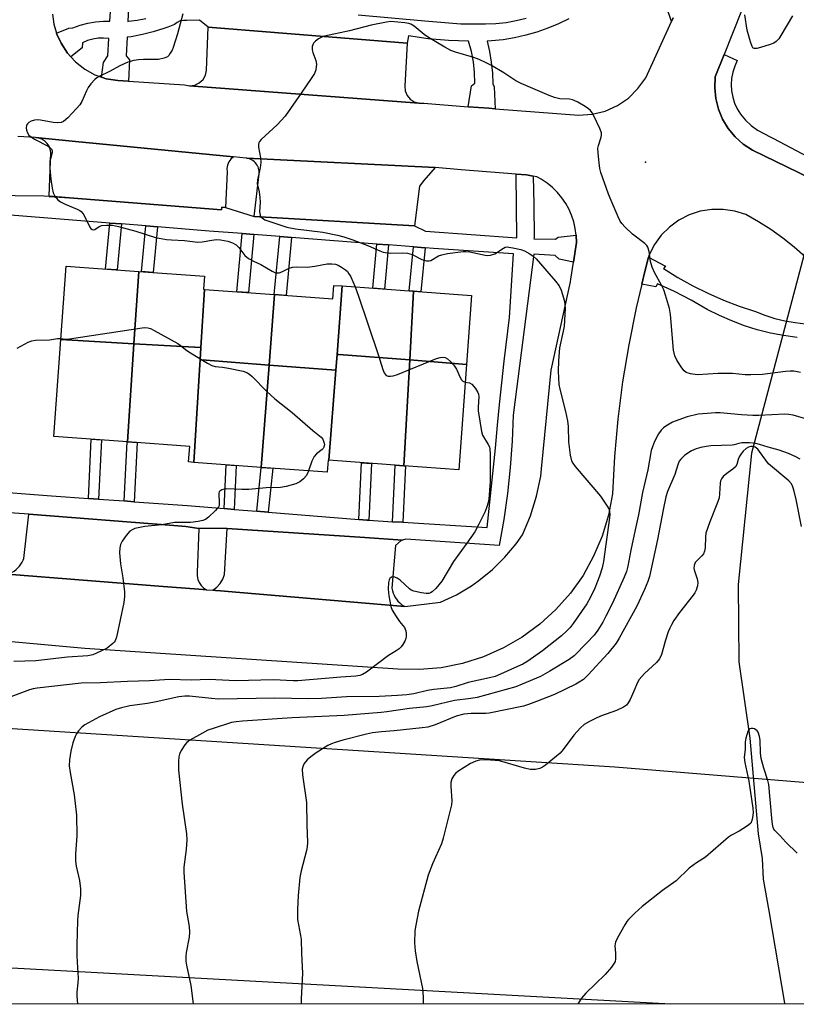
# Model space of a CAD drawing. Units: inches. Extents: x 1261767 to 1267767, y 553451 to 557451.
# Drawn here: x 1266635 to 1266866, y 553451 to 553744 of the extents above; entities that cross this region are included whole.
import ezdxf

# ---------------------------------------------------------------- set-up
doc = ezdxf.new("R2010")
doc.units = ezdxf.units.IN
doc.header["$MEASUREMENT"] = 0
for name, color, linetype in [('BLDG-Footprint', 5, 'Continuous'), ('ELEV-Spot Elevation', 7, 'Continuous'), ('HYDRO-Hidden Single Line Stream', 5, 'Continuous'), ('HYDRO-Single Line Stream', 4, 'Continuous'), ('NTRL-Pasture Land', 2, 'Continuous'), ('TRANS-Non Street Sidewalk', 7, 'Continuous'), ('TRANS-Parking Lot', 4, 'Continuous'), ('TRANS-Road', 130, 'Continuous'), ('TRANS-Street Sidewalk', 7, 'Continuous'), ('Undefined', 1, 'Continuous'), ('UTIL-Cross Country Transmission Line', 1, 'Continuous')]:
    doc.layers.add(name, color=color, linetype=linetype)

msp = doc.modelspace()

# ---------------------------------------------------------------- linework, layer by layer
at = {"layer": 'BLDG-Footprint'}
for points, elevation in [([(1266670.78, 553669.22), (1266669.37, 553647.74), (1266647.64, 553648.99), (1266649.25, 553670.81)], 549.83), ([(1266690.32, 553663.9), (1266689.25, 553646.6), (1266669.37, 553647.74), (1266670.78, 553669.22), (1266690.37, 553667.78), (1266690.09, 553663.91)], 549.56), ([(1266731.3, 553664.9), (1266729.73, 553644.57), (1266729.37, 553639.88), (1266709.52, 553641.39), (1266711.13, 553662.36), (1266728.5, 553661.08), (1266728.79, 553665.09)], 548.64), ([(1266752.49, 553663.34), (1266751.36, 553642.91), (1266730.23, 553644.53), (1266729.73, 553644.57), (1266731.3, 553664.9)], 547.91), ([(1266711.13, 553662.36), (1266709.52, 553641.39), (1266689.58, 553642.91), (1266689.02, 553642.95), (1266689.25, 553646.6), (1266690.32, 553663.9)], 549.46), ([(1266768.2, 553641.61), (1266751.36, 553642.91), (1266752.49, 553663.34), (1266769.71, 553662.07)], 547.65), ([(1266669.37, 553647.74), (1266667.46, 553618.61), (1266645.53, 553620.22), (1266647.64, 553648.99)], 551.11), ([(1266689.25, 553646.6), (1266689.02, 553642.95), (1266688.94, 553641.58), (1266687.13, 553612.49), (1266685.63, 553612.6), (1266685.97, 553617.24), (1266667.46, 553618.61), (1266669.37, 553647.74)], 550.85), ([(1266751.36, 553642.91), (1266749.61, 553611.45), (1266727.31, 553613.1), (1266729.37, 553639.88), (1266729.73, 553644.57), (1266730.23, 553644.53)], 548.93), ([(1266709.52, 553641.39), (1266707.19, 553611.01), (1266687.13, 553612.49), (1266688.94, 553641.58), (1266689.02, 553642.95), (1266689.58, 553642.91)], 550.36), ([(1266729.37, 553639.88), (1266727.31, 553613.1), (1266727.09, 553613.11), (1266726.83, 553609.56), (1266707.19, 553611.01), (1266709.52, 553641.39)], 549.7), ([(1266768.2, 553641.61), (1266765.9, 553610.25), (1266749.61, 553611.45), (1266751.36, 553642.91)], 548.74)]:
    msp.add_lwpolyline(points, close=True, dxfattribs=dict(at, elevation=elevation))
at = {"layer": 'ELEV-Spot Elevation'}
msp.add_point((1266821.39, 553701.65, 546.4), dxfattribs=at)
at = {"layer": 'HYDRO-Hidden Single Line Stream'}
msp.add_line((1266882.21, 553726), (1266852.92, 553615.19), dxfattribs=at)
at = {"layer": 'HYDRO-Single Line Stream'}
msp.add_lwpolyline([(1266852.92, 553615.19), (1266849.02, 553576.16), (1266849.23, 553553.18), (1266852.41, 553530.57), (1266854.96, 553502.06), (1266856.1, 553494.75), (1266856.37, 553488.6), (1266858.14, 553479.23), (1266862.76, 553451.79), (1266862.79, 553451.54)], dxfattribs=at)
at = {"layer": 'NTRL-Pasture Land'}
msp.add_lwpolyline([(1266012.16, 553563.8), (1266103.4, 553547.19), (1266139.41, 553541.03), (1266162.11, 553554.31), (1266598.91, 553535.56), (1266812.32, 553521.98), (1266988.78, 553507.61), (1267167.4, 553502.51), (1267369.02, 553478.52), (1267570.59, 553470.41), (1267737.75, 553465.27), (1267766.69, 553462.56), (1267766.69, 553451.44), (1264305.52, 553451.8)], dxfattribs=at)
at = {"layer": 'TRANS-Non Street Sidewalk'}
for points in [[(1266665.65, 553683.33), (1266664.37, 553669.69), (1266660.9, 553669.95), (1266662.19, 553683.6)], [(1266676.33, 553682.47), (1266675.05, 553668.91), (1266671.58, 553669.16), (1266672.87, 553682.75)], [(1266705.04, 553680.21), (1266703.4, 553662.93), (1266699.94, 553663.19), (1266701.57, 553680.47)], [(1266716.2, 553679.34), (1266714.57, 553662.11), (1266711.13, 553662.36), (1266711.1, 553662.37), (1266712.73, 553679.61)], [(1266745.07, 553677.12), (1266743.83, 553663.98), (1266740.36, 553664.23), (1266741.6, 553677.38)], [(1266755.92, 553676.28), (1266754.68, 553663.18), (1266752.49, 553663.34), (1266751.22, 553663.43), (1266752.46, 553676.55)], [(1266658.87, 553601.57), (1266655.88, 553601.79), (1266656.7, 553619.4), (1266659.69, 553619.18)], [(1266669.48, 553600.8), (1266666.49, 553601.02), (1266667.32, 553618.62), (1266667.46, 553618.61), (1266670.31, 553618.4)], [(1266699.16, 553598.53), (1266696.17, 553598.77), (1266696.78, 553611.78), (1266699.77, 553611.56)], [(1266739.18, 553595.29), (1266738.61, 553595.32), (1266736.2, 553595.52), (1266736.99, 553612.38), (1266739.98, 553612.16)], [(1266749.26, 553594.68), (1266746.27, 553594.86), (1266747.06, 553611.64), (1266749.61, 553611.45), (1266750.05, 553611.42)], [(1266709.29, 553597.7), (1266705.87, 553597.98), (1266707.19, 553611.01), (1266710.63, 553610.76)]]:
    msp.add_lwpolyline(points, close=True, dxfattribs=at)
at = {"layer": 'TRANS-Parking Lot'}
for points in [[(1266750.62, 553737.08), (1266749.91, 553724.3), (1266750.04, 553722.87), (1266750.58, 553721.53), (1266751.49, 553720.41), (1266752.69, 553719.61), (1266754.07, 553719.2), (1266685.93, 553724.39), (1266687.43, 553724.59), (1266688.79, 553725.24), (1266689.9, 553726.28), (1266690.64, 553727.6), (1266690.94, 553729.08), (1266691.46, 553741.81)], [(1266698.94, 553703.27), (1266698.19, 553702.59), (1266697.6, 553701.75), (1266697.2, 553700.81), (1266697.02, 553699.81), (1266697.06, 553698.79), (1266696.6, 553688.23), (1266695.5, 553688.3), (1266695.44, 553687.55), (1266650.25, 553691.1), (1266644.13, 553691.58), (1266644.67, 553704.56), (1266644.5, 553705.54), (1266644.13, 553706.47), (1266643.57, 553707.29), (1266642.85, 553707.98), (1266642, 553708.51), (1266641.06, 553708.85), (1266640.07, 553708.98), (1266652.04, 553707.82)], [(1266758.88, 553700.09), (1266755.56, 553696.23), (1266754.24, 553694.52), (1266752.77, 553682.78), (1266705.09, 553685.51), (1266706.59, 553698.2), (1266706.6, 553698.62), (1266706.57, 553699.04), (1266706.51, 553699.46), (1266706.4, 553699.87), (1266706.25, 553700.27), (1266706.18, 553700.44), (1266705.98, 553700.81), (1266705.74, 553701.17), (1266705.48, 553701.49), (1266705.18, 553701.79), (1266704.85, 553702.07), (1266704.5, 553702.3), (1266704.13, 553702.51), (1266703.74, 553702.67), (1266703.33, 553702.8), (1266702.92, 553702.89)], [(1266688.61, 553592.86), (1266688.16, 553579.78), (1266688.16, 553578.74), (1266688.36, 553577.73), (1266688.76, 553576.77), (1266689.34, 553575.92), (1266690.09, 553575.2), (1266690.96, 553574.64), (1266688.7, 553574.81), (1266676.79, 553575.74), (1266631.82, 553579.26), (1266632.49, 553579.5), (1266633.13, 553579.82), (1266633.74, 553580.19), (1266634.31, 553580.62), (1266634.84, 553581.1), (1266635.32, 553581.63), (1266635.74, 553582.21), (1266636.11, 553582.82), (1266636.42, 553583.47), (1266636.59, 553583.93), (1266638.11, 553597.1), (1266681.27, 553593.73), (1266684.8, 553593.45)], [(1266749.22, 553589.36), (1266748.81, 553589.32), (1266747.09, 553587.77), (1266746.07, 553575.06), (1266746.22, 553574.35), (1266746.43, 553573.66), (1266746.71, 553572.99), (1266747.06, 553572.35), (1266747.4, 553571.84), (1266747.85, 553571.27), (1266748.36, 553570.75), (1266748.92, 553570.28), (1266749.51, 553569.87), (1266749.9, 553569.65), (1266700.86, 553573.81), (1266695.08, 553574.3), (1266693.62, 553574.43), (1266692.86, 553574.49), (1266694.03, 553575.39), (1266695.01, 553576.49), (1266695.77, 553577.76), (1266696.28, 553579.15), (1266697.06, 553592.88), (1266737.97, 553590.12)]]:
    msp.add_lwpolyline(points, close=True, dxfattribs=at)
at = {"layer": 'TRANS-Road'}
for points in [[(1266875.55, 553811.2, 0), (1266844.81, 553733.72, 0), (1266842.17, 553727.06, 0), (1266842, 553723.83, 0), (1266842.32, 553720.6, 0), (1266843.11, 553717.46, 0), (1266844.35, 553714.48, 0), (1266846.03, 553711.71, 0), (1266848.1, 553709.22, 0), (1266850.51, 553707.07, 0), (1266853.22, 553705.29, 0), (1266877.16, 553693.67, 0)], [(1266645.18, 553745.64, 0), (1266645.59, 553742.66, 0), (1266646.39, 553739.99, 0), (1266646.46, 553739.78, 0), (1266647.75, 553737.06, 0), (1266649.63, 553734.11, 0), (1266650.63, 553733, 0), (1266651.97, 553731.51, 0), (1266654.72, 553729.34, 0), (1266657.79, 553727.66, 0), (1266659.68, 553727, 0), (1266661.09, 553726.51, 0), (1266664.54, 553725.93, 0), (1266667.74, 553725.72, 0), (1266684.43, 553724.66, 0), (1266685.93, 553724.39, 0), (1266754.07, 553719.2, 0), (1266755.51, 553719.21, 0), (1266768.72, 553718.19, 0), (1266774.82, 553717.72, 0), (1266776.73, 553717.58, 0), (1266801.65, 553715.66, 0), (1266805.61, 553715.93, 0), (1266809.46, 553716.89, 0), (1266813.08, 553718.52, 0), (1266816.36, 553720.76, 0), (1266819.19, 553723.54, 0), (1266821.49, 553726.78, 0), (1266829.12, 553743.45, 0), (1266829.65, 553744.62, 0)], [(1266631.82, 553579.26, 0), (1266676.79, 553575.74, 0), (1266688.7, 553574.81, 0), (1266690.96, 553574.64, 0), (1266692.86, 553574.49, 0), (1266693.62, 553574.43, 0), (1266695.08, 553574.3, 0), (1266700.86, 553573.81, 0), (1266749.9, 553569.65, 0), (1266760.49, 553570.92, 0), (1266765.22, 553573.14, 0), (1266769.71, 553575.81, 0), (1266771.89, 553577.34, 0), (1266775.95, 553580.63, 0), (1266779.66, 553584.3, 0), (1266783.01, 553588.31, 0), (1266784.88, 553590.95, 0), (1266787.24, 553596.58, 0), (1266789.04, 553602.4, 0), (1266789.05, 553602.45, 0), (1266790.28, 553608.42, 0), (1266790.57, 553610.52, 0), (1266793.37, 553639.89, 0), (1266799.16, 553666.16, 0), (1266799.29, 553666.93, 0), (1266800.03, 553672.03, 0), (1266800.89, 553677.87, 0), (1266800.83, 553679.94, 0), (1266800.82, 553680.01, 0), (1266800.56, 553681.99, 0), (1266800.1, 553684.01, 0), (1266799.45, 553685.98, 0), (1266798.61, 553687.87, 0), (1266797.74, 553689.43, 0), (1266796.57, 553691.14, 0), (1266795.25, 553692.73, 0), (1266793.77, 553694.19, 0), (1266792.17, 553695.49, 0), (1266790.44, 553696.64, 0), (1266789.18, 553697.34, 0), (1266788.05, 553697.56, 0), (1266786.04, 553697.95, 0), (1266783.02, 553698.18, 0), (1266766.62, 553699.42, 0), (1266758.88, 553700.09, 0), (1266702.92, 553702.89, 0), (1266702.91, 553702.89, 0), (1266702.7, 553702.9, 0), (1266698.94, 553703.27, 0), (1266652.04, 553707.82, 0), (1266640.07, 553708.98, 0), (1266634.82, 553709.29, 0)], [(1266868.91, 553673.55, 0), (1266865.66, 553676.42, 0), (1266862.25, 553679.12, 0), (1266858.71, 553681.64, 0), (1266855.05, 553683.98, 0), (1266851.27, 553686.11, 0), (1266847.97, 553687.15, 0), (1266844.56, 553687.67, 0), (1266841.11, 553687.65, 0), (1266837.71, 553687.1, 0), (1266834.43, 553686.03, 0), (1266831.36, 553684.46, 0), (1266828.57, 553682.43, 0), (1266826.12, 553679.99, 0), (1266824.09, 553677.21, 0), (1266822.51, 553674.14, 0), (1266822.33, 553673.43, 0), (1266821.27, 553669.22, 0), (1266820.37, 553665.48, 0), (1266818.67, 553658.37, 0), (1266816.46, 553647.44, 0), (1266814.64, 553636.43, 0), (1266813.22, 553625.37, 0), (1266812.2, 553614.26, 0), (1266811.58, 553603.12, 0), (1266810.4, 553596.75, 0), (1266808.53, 553590.54, 0), (1266806.01, 553584.58, 0), (1266802.86, 553578.91, 0), (1266799.11, 553573.63, 0), (1266794.82, 553568.77, 0), (1266790.03, 553564.41, 0), (1266784.8, 553560.58, 0), (1266779.19, 553557.34, 0), (1266773.26, 553554.72, 0), (1266767.08, 553552.76, 0), (1266760.73, 553551.48, 0), (1266754.28, 553550.89, 0), (1266747.8, 553550.99, 0), (1266654.78, 553557.2, 0), (1266545.57, 553567.04, 0)]]:
    msp.add_polyline3d(points, dxfattribs=at)
at = {"layer": 'TRANS-Street Sidewalk'}
for points in [[(1266668.38, 553759.95), (1266667.55, 553743.54), (1266667.79, 553743.55), (1266670.37, 553743.86), (1266672.91, 553744.4)], [(1266798.6, 553744.34), (1266795.53, 553742.82), (1266792.36, 553741.49), (1266789.13, 553740.35), (1266785.83, 553739.4), (1266782.48, 553738.65), (1266779.09, 553738.1), (1266775.68, 553737.75), (1266774.32, 553737.69), (1266775.07, 553734.55), (1266775.6, 553731.37), (1266775.93, 553728.16), (1266776.04, 553724.94), (1266776.49, 553724.04), (1266776.73, 553717.58), (1266774.82, 553717.72), (1266768.72, 553718.19), (1266769.73, 553724.4), (1266770.72, 553725.21), (1266770.63, 553728.37), (1266770.28, 553731.51), (1266769.68, 553734.62), (1266768.82, 553737.66), (1266762.84, 553737.86), (1266756.88, 553738.37), (1266750.95, 553739.2), (1266750.62, 553737.08), (1266691.46, 553741.81), (1266688.82, 553743.93), (1266685.12, 553743.75), (1266684.11, 553743.84), (1266683.12, 553743.66), (1266682.2, 553743.23), (1266681.42, 553742.58), (1266679.45, 553741.82), (1266678.3, 553741.38), (1266675.12, 553740.38), (1266671.87, 553739.59), (1266668.58, 553738.99), (1266667.31, 553738.85), (1266667.03, 553733.33), (1266668.02, 553732.07), (1266667.74, 553725.72), (1266664.54, 553725.93), (1266661.09, 553726.51), (1266659.68, 553727), (1266660.35, 553731.34), (1266661.61, 553733.33), (1266661.93, 553738.43), (1266660.32, 553738.58), (1266658.71, 553738.52), (1266657.11, 553738.27), (1266655.56, 553737.81), (1266654.08, 553737.17), (1266653.99, 553735.63), (1266650.63, 553733), (1266649.63, 553734.11), (1266647.75, 553737.06), (1266646.46, 553739.78), (1266646.39, 553739.99), (1266650, 553741.54), (1266651.24, 553741.61), (1266653.42, 553742.41), (1266655.67, 553743.01), (1266657.96, 553743.41), (1266660.28, 553743.6), (1266662.25, 553743.6), (1266662.86, 553753.5)], [(1266829.65, 553744.62), (1266829.12, 553743.45), (1266827.59, 553748.13)], [(1266736.01, 553745.47), (1266755.83, 553743.69), (1266765.35, 553742.89), (1266766.57, 553742.78), (1266773.88, 553742.78), (1266776.94, 553742.88), (1266779.99, 553743.2), (1266783.01, 553743.75), (1266785.98, 553744.52)], [(1266877.16, 553693.67), (1266853.22, 553705.29), (1266850.51, 553707.07), (1266848.1, 553709.22), (1266846.03, 553711.71), (1266844.35, 553714.48), (1266843.11, 553717.46), (1266842.32, 553720.6), (1266842, 553723.83), (1266842.17, 553727.06), (1266844.81, 553733.72), (1266848.73, 553731.91), (1266847.95, 553730.21), (1266847.39, 553728.43), (1266847.04, 553726.6), (1266846.92, 553724.74), (1266847.03, 553722.87), (1266847.36, 553721.04), (1266847.92, 553719.26), (1266848.68, 553717.55), (1266849.65, 553715.96), (1266851.13, 553714.18), (1266852.81, 553712.6), (1266854.69, 553711.24), (1266858.72, 553709.12), (1266859.52, 553708.7), (1266874.63, 553700.73)], [(1266866.48, 553649.59), (1266862.5, 553650.15), (1266858.56, 553650.93), (1266854.67, 553651.92), (1266850.84, 553653.11), (1266847.07, 553654.51), (1266843.39, 553656.1), (1266839.79, 553657.9), (1266835.02, 553660.73), (1266830.1, 553663.3), (1266825.04, 553665.58), (1266824.51, 553664.7), (1266820.37, 553665.48), (1266821.27, 553669.22), (1266822.33, 553673.43), (1266827.34, 553670.8), (1266826.81, 553670.09), (1266831.08, 553667.43), (1266835.49, 553664.98), (1266840, 553662.75), (1266844.62, 553660.73), (1266849.32, 553658.93), (1266854.11, 553657.37), (1266856.96, 553656.23), (1266859.89, 553655.29), (1266862.87, 553654.55), (1266865.89, 553654.02), (1266868.95, 553653.7)]]:
    msp.add_lwpolyline(points, dxfattribs=at)
for points in [[(1266616.93, 553692.04, 0), (1266642.55, 553691.71, 0), (1266644.13, 553691.58, 0), (1266644.13, 553691.48, 0), (1266650.25, 553691.1, 0), (1266695.44, 553687.55, 0), (1266695.5, 553688.3, 0), (1266696.6, 553688.23, 0), (1266705.09, 553685.51, 0), (1266752.77, 553682.78, 0), (1266756.02, 553681.23, 0), (1266783.19, 553679.25, 0), (1266783.02, 553698.18, 0), (1266786.04, 553697.95, 0), (1266788.05, 553697.56, 0), (1266788.2, 553689.1, 0), (1266788.38, 553679.3, 0), (1266788.28, 553678.89, 0), (1266794.69, 553678.84, 0), (1266795.46, 553679.43, 0), (1266800.82, 553680.01, 0), (1266800.83, 553679.94, 0), (1266800.89, 553677.87, 0), (1266800.03, 553672.03, 0), (1266795.82, 553672.84, 0), (1266794.56, 553673.93, 0), (1266788.24, 553674.38, 0), (1266782.1, 553626.55, 0), (1266781.81, 553618.76, 0), (1266781.25, 553610.98, 0), (1266780.42, 553603.23, 0), (1266779.32, 553595.51, 0), (1266777.95, 553587.83, 0), (1266750.16, 553589.64, 0), (1266749.22, 553589.36, 0), (1266737.97, 553590.12, 0), (1266697.06, 553592.88, 0), (1266688.61, 553592.86, 0), (1266684.8, 553593.45, 0), (1266681.27, 553593.73, 0), (1266638.11, 553597.1, 0), (1266612.58, 553598.91, 0)], [(1266624.27, 553604.08, 0), (1266644.84, 553602.59, 0), (1266655.88, 553601.79, 0), (1266658.87, 553601.57, 0), (1266666.49, 553601.02, 0), (1266669.48, 553600.8, 0), (1266685.27, 553599.66, 0), (1266696.17, 553598.77, 0), (1266699.16, 553598.53, 0), (1266705.87, 553597.98, 0), (1266709.29, 553597.7, 0), (1266736.2, 553595.52, 0), (1266738.61, 553595.32, 0), (1266739.18, 553595.29, 0), (1266746.27, 553594.86, 0), (1266749.26, 553594.68, 0), (1266774.34, 553593.16, 0), (1266776.87, 553616.71, 0), (1266777.47, 553623.57, 0), (1266778.01, 553629.67, 0), (1266779.4, 553642.61, 0), (1266781.02, 553655.52, 0), (1266782.19, 553674.47, 0), (1266758.37, 553676.09, 0), (1266755.92, 553676.28, 0), (1266752.46, 553676.55, 0), (1266745.07, 553677.12, 0), (1266741.6, 553677.38, 0), (1266716.2, 553679.34, 0), (1266712.73, 553679.61, 0), (1266711.49, 553679.71, 0), (1266705.04, 553680.21, 0), (1266701.57, 553680.47, 0), (1266691.68, 553681.23, 0), (1266676.33, 553682.47, 0), (1266672.87, 553682.75, 0), (1266665.65, 553683.33, 0), (1266662.19, 553683.6, 0), (1266601.8, 553688.46, 0)]]:
    msp.add_polyline3d(points, dxfattribs=at)
at = {"layer": 'Undefined'}
for points, elevation in [([(1266683.86, 553745.81), (1266682.31, 553739.79), (1266681.01, 553735.76), (1266680.7, 553735), (1266680.17, 553734.05), (1266679.7, 553733.4), (1266679.33, 553733.04), (1266678.34, 553732.56), (1266676.66, 553732.19), (1266672.18, 553732.17), (1266670.71, 553732.07), (1266669.35, 553731.87), (1266667.51, 553731.38), (1266665.14, 553730.33), (1266662.3, 553728.74), (1266659.04, 553727.2), (1266658.33, 553726.77), (1266657.71, 553726.22), (1266656.57, 553724.98), (1266655.73, 553723.86), (1266655.22, 553722.85), (1266653.88, 553719.71), (1266653.3, 553718.74), (1266652.34, 553717.64), (1266649.68, 553714.87), (1266648.38, 553713.74), (1266647.71, 553713.44), (1266646.73, 553713.34), (1266645.31, 553713.51), (1266641.57, 553714.19), (1266640.71, 553714.25), (1266639.85, 553714.19), (1266638.77, 553713.91), (1266638.1, 553713.48), (1266637.74, 553713.1), (1266637.47, 553712.66), (1266637.33, 553711.95), (1266637.44, 553711.19), (1266637.71, 553710.45), (1266638.17, 553709.77), (1266638.8, 553709.18), (1266639.77, 553708.53), (1266643.85, 553706.42), (1266644.51, 553705.96), (1266644.96, 553705.42), (1266645.06, 553705), (1266645.03, 553704.54), (1266644.52, 553702.71), (1266644.4, 553701.97), (1266644.4, 553699.95), (1266644.68, 553696.62), (1266645.06, 553693.97), (1266645.39, 553692.55), (1266645.88, 553691.59), (1266646.7, 553690.55), (1266647.57, 553689.89), (1266648.88, 553689.26), (1266652.48, 553687.78), (1266653.26, 553687.36), (1266653.7, 553687.04), (1266654.22, 553686.48), (1266654.52, 553686.01), (1266656.22, 553682.39), (1266656.54, 553681.98), (1266656.9, 553681.7), (1266657.31, 553681.59), (1266657.73, 553681.66), (1266659.07, 553682.63), (1266659.84, 553682.87), (1266661.28, 553682.98), (1266663.03, 553682.95), (1266664.77, 553682.61), (1266669.95, 553681.21), (1266675.76, 553679.34), (1266679.09, 553678.74), (1266680.49, 553678.58), (1266684.42, 553678.4), (1266688.38, 553677.89), (1266689.68, 553678.01), (1266692.52, 553678.56), (1266693.95, 553678.69), (1266695.08, 553678.62), (1266697.25, 553678.19), (1266698.7, 553677.77), (1266699.78, 553677.13), (1266700.57, 553676.35), (1266702.38, 553673.99), (1266703.47, 553673.11), (1266704.93, 553672.26), (1266707.08, 553671.28), (1266710.41, 553669.28), (1266711.21, 553668.93), (1266711.75, 553668.8), (1266712.52, 553668.85), (1266713.29, 553669.07), (1266715.49, 553670.19), (1266716.52, 553670.53), (1266717.65, 553670.6), (1266720.91, 553670.46), (1266723.13, 553670.75), (1266726.77, 553671.44), (1266728.2, 553671.48), (1266729.32, 553671.34), (1266730.11, 553671.06), (1266731.08, 553670.52), (1266732.24, 553669.73), (1266732.83, 553669.17), (1266733.29, 553668.56), (1266733.7, 553667.84), (1266735.11, 553664.62)], 548), ([(1266867.49, 553639.23), (1266865.56, 553639.57), (1266864.43, 553639.59), (1266863.01, 553639.48), (1266856.21, 553638.62), (1266852.79, 553638.52), (1266851.08, 553638.54), (1266847.28, 553638.89), (1266845.85, 553638.93), (1266843.02, 553638.86), (1266836.87, 553638.53), (1266834.86, 553638.81), (1266833.53, 553639.22), (1266832.89, 553639.71), (1266832.19, 553640.62), (1266830.77, 553642.87), (1266830.12, 553644.17), (1266829.8, 553645.87), (1266828.82, 553656.43), (1266828.53, 553658.17), (1266827.4, 553662.14), (1266826.84, 553663.8), (1266826.21, 553665.1), (1266824.13, 553668.9), (1266823.43, 553670.51), (1266822.95, 553672.17), (1266822.51, 553675.13), (1266822.1, 553676.43), (1266821.84, 553676.89), (1266821.27, 553677.5), (1266817.58, 553680.34), (1266815.37, 553682.36), (1266814.38, 553683.45), (1266813.94, 553684.19), (1266813.32, 553685.49), (1266811.2, 553690.26), (1266810.45, 553692.19), (1266808.15, 553698.64), (1266807.89, 553699.78), (1266807.65, 553701.5), (1266807.33, 553704.39), (1266807.29, 553705.82), (1266807.45, 553706.65), (1266808.3, 553709.09), (1266808.38, 553709.85), (1266808.32, 553710.38), (1266807.82, 553711.74), (1266806.16, 553715.27), (1266805.62, 553716.32), (1266805.12, 553717.03), (1266804.49, 553717.58), (1266803.53, 553718.21), (1266801.28, 553719.54), (1266800.25, 553720.05), (1266799.7, 553720.23), (1266798.83, 553720.38), (1266795.94, 553720.56), (1266794.43, 553720.92), (1266792.81, 553721.54), (1266784.47, 553725.07), (1266782.94, 553725.89), (1266779.3, 553728.25), (1266775.63, 553730.45), (1266774.12, 553731.26), (1266772.04, 553732.24), (1266770.39, 553732.83), (1266764.98, 553734.39), (1266763.6, 553734.91), (1266761.77, 553735.89), (1266756.89, 553738.73), (1266755.69, 553739.62), (1266752.68, 553742.1), (1266751.7, 553742.73), (1266751.07, 553742.94), (1266749.91, 553743.13), (1266745.73, 553743.45), (1266744.47, 553743.33), (1266739.86, 553742.42), (1266733.43, 553740.72), (1266726, 553739.13), (1266725.18, 553738.85), (1266724.2, 553738.31), (1266723.31, 553737.65), (1266722.77, 553737.06), (1266722.39, 553736.1), (1266722.36, 553735.06), (1266722.57, 553734.26), (1266723.43, 553731.87), (1266723.59, 553730.79), (1266723.42, 553729.14), (1266723.03, 553728.09), (1266722.26, 553726.84), (1266719.09, 553722.17), (1266714.3, 553715.37), (1266711.92, 553712.77), (1266707.2, 553708.47), (1266706.67, 553707.83), (1266706.45, 553707.4), (1266706.36, 553706.93), (1266706.4, 553706.11), (1266706.98, 553702.99), (1266707.1, 553701.59), (1266706.91, 553700.02), (1266706.13, 553696.4), (1266706.04, 553695.3), (1266706.16, 553694.58), (1266706.61, 553692.89), (1266706.84, 553691.21), (1266706.87, 553689.8), (1266706.72, 553686.95), (1266706.88, 553685.91), (1266707.11, 553685.49), (1266707.44, 553685.12), (1266708.3, 553684.56), (1266714.86, 553682.36), (1266717.36, 553681.84), (1266725.5, 553680.94), (1266729.9, 553680.02), (1266731.8, 553679.52), (1266734.45, 553678.6), (1266739.1, 553676.82), (1266742.42, 553675.37), (1266743.5, 553674.99), (1266744.64, 553674.72), (1266745.5, 553674.61), (1266749.08, 553674.78), (1266750.7, 553674.67), (1266752.09, 553674.23), (1266754.98, 553672.8), (1266756.34, 553672.39), (1266757.14, 553672.37), (1266757.62, 553672.52), (1266759.9, 553673.82), (1266760.92, 553674.2), (1266762.61, 553674.52), (1266767.19, 553675.18), (1266768.05, 553675.2), (1266769.19, 553675.08), (1266773.73, 553674.03), (1266774.57, 553673.98), (1266775.36, 553674.07), (1266776.65, 553674.49), (1266779.27, 553676.17), (1266779.76, 553676.39), (1266780.28, 553676.5), (1266780.84, 553676.48), (1266782, 553676.28), (1266784.33, 553675.72), (1266785.47, 553675.36), (1266787.1, 553674.46), (1266788.05, 553673.77), (1266788.93, 553673), (1266794.73, 553666.34), (1266795.81, 553664.95), (1266796.38, 553663.67), (1266797.31, 553660.37), (1266797.48, 553659.3), (1266797.52, 553658.23), (1266797.23, 553652.96), (1266797, 553651.5), (1266795.91, 553646.48), (1266795.59, 553642.67), (1266795.47, 553639.58), (1266795.7, 553635.65), (1266796, 553634.22), (1266797.67, 553627.64), (1266798.21, 553624.87), (1266798.4, 553623.19), (1266798.5, 553618.61), (1266799.06, 553614.64), (1266799.44, 553612.99), (1266799.82, 553612.23), (1266800.53, 553611.29), (1266808.05, 553602.41), (1266810.07, 553599.46), (1266810.51, 553598.69), (1266810.78, 553597.93), (1266810.86, 553597), (1266810.78, 553596), (1266809, 553583.04), (1266808.56, 553581.18), (1266807.75, 553578.72), (1266806.39, 553575.13), (1266805.12, 553572.39), (1266803.95, 553570.44), (1266799.89, 553564.62), (1266799.01, 553563.44), (1266798.1, 553562.42), (1266796.44, 553560.9), (1266790.83, 553556.52), (1266786.13, 553553.24), (1266784.94, 553552.57), (1266783.38, 553551.82), (1266778.31, 553549.51), (1266776.7, 553548.9), (1266775.03, 553548.45), (1266768.68, 553547.08), (1266765.06, 553545.89), (1266763.46, 553545.48), (1266758.49, 553545), (1266756.6, 553544.66), (1266752.6, 553543.67), (1266750.44, 553543.39), (1266747.7, 553543.18), (1266742.31, 553542.95), (1266732.53, 553542.84), (1266725.16, 553542.36), (1266721.17, 553542.25), (1266711.22, 553542.44), (1266694.5, 553542.14), (1266692.47, 553542.28), (1266685.93, 553542.98), (1266684.48, 553542.98), (1266682.76, 553542.81), (1266675.97, 553541.32), (1266673.39, 553540.87), (1266668.19, 553540.14), (1266665.67, 553539.57), (1266664.01, 553539.05), (1266659.14, 553536.89), (1266654.79, 553534.49), (1266653.89, 553533.77), (1266652.93, 553532.71), (1266652.25, 553531.8), (1266651.87, 553531.05), (1266651.24, 553529.14), (1266650.58, 553526.64), (1266650.25, 553524.07), (1266650.16, 553522.34), (1266650.39, 553520.28), (1266651.6, 553513.71), (1266652.26, 553507.62), (1266652.37, 553501.47), (1266651.95, 553496.15), (1266652, 553493.94), (1266652.24, 553492.52), (1266653.22, 553488.22), (1266653.53, 553485.73), (1266653.44, 553483.8), (1266652.68, 553477.88), (1266652.55, 553476.23), (1266652.37, 553469.1), (1266652.39, 553465.95), (1266652.45, 553463.94), (1266652.82, 553459.18), (1266652.73, 553457.85), (1266652.37, 553455.06), (1266652.36, 553453.89), (1266652.58, 553451.56)], 546), ([(1266865.11, 553745.17), (1266861.67, 553739.31), (1266861.03, 553738.37), (1266860.29, 553737.54), (1266859.59, 553737.08), (1266858.49, 553736.67), (1266855.61, 553735.8), (1266854.49, 553735.51), (1266853.76, 553735.48), (1266853.39, 553735.68), (1266853.12, 553736.08), (1266852.65, 553737.43), (1266851.7, 553740.93), (1266851.01, 553745.52)], 548), ([(1266735.11, 553664.62), (1266736.02, 553662.16), (1266741.96, 553644.54), (1266743.36, 553640.08), (1266743.78, 553639.11), (1266744.06, 553638.68), (1266744.39, 553638.34), (1266744.93, 553638.1), (1266745.63, 553638.08), (1266746.43, 553638.22), (1266747.76, 553638.61), (1266759.26, 553643.33), (1266760.37, 553643.69), (1266761.39, 553643.77), (1266761.87, 553643.68), (1266762.58, 553643.27), (1266763.44, 553642.49), (1266764.47, 553641.4), (1266765.29, 553640.18), (1266766.36, 553637.73), (1266766.77, 553637), (1266767.12, 553636.62), (1266767.81, 553636.33)], 548), ([(1266647.66, 553649.25), (1266649.03, 553649.12), (1266650.21, 553649.19), (1266671.77, 553652.44), (1266672.64, 553652.53), (1266673.5, 553652.5), (1266674.31, 553652.24), (1266675.36, 553651.72), (1266682.38, 553647.85), (1266683.11, 553647.36), (1266684.71, 553646), (1266685.67, 553645.33), (1266691.21, 553641.95), (1266692.49, 553641.26), (1266693.54, 553640.96), (1266695.72, 553640.8), (1266697.46, 553640.52), (1266701.79, 553639.61), (1266703.15, 553639.14), (1266703.85, 553638.64), (1266704.5, 553638.03), (1266708.92, 553633.58), (1266711.25, 553631.34), (1266716.36, 553627.31), (1266722.59, 553621.92), (1266725.05, 553619.96), (1266725.51, 553619.38), (1266725.94, 553618.17), (1266725.98, 553617.67), (1266725.82, 553617.01), (1266725.6, 553616.62), (1266725.29, 553616.28), (1266723.62, 553615.02), (1266722.92, 553614.24), (1266722.22, 553612.82), (1266721.26, 553609.97)], 550), ([(1266634.64, 553646.42), (1266637.93, 553648.22), (1266638.97, 553648.63), (1266640.12, 553648.79), (1266644.28, 553648.91), (1266646.65, 553649.3), (1266647.66, 553649.25)], 550), ([(1266767.81, 553636.33), (1266769.14, 553636.09), (1266769.82, 553635.71), (1266770.91, 553634.47), (1266771.63, 553633.27), (1266771.78, 553632.76), (1266771.85, 553631.96), (1266771.69, 553628.93), (1266771.72, 553627.8), (1266772.64, 553621.65), (1266772.97, 553620.55), (1266774.68, 553617.82), (1266775.03, 553617.08), (1266775.18, 553616.55), (1266775.3, 553614.79), (1266775.26, 553606.76), (1266774.89, 553601.59), (1266774.67, 553600.53), (1266774.3, 553599.24), (1266773.73, 553597.9), (1266771.92, 553594.17), (1266770.66, 553591.83), (1266768.34, 553588.43), (1266764.38, 553583.01), (1266760.89, 553577.22), (1266759.11, 553574.99), (1266758.01, 553573.98), (1266757.55, 553573.71), (1266757.05, 553573.53), (1266756.23, 553573.5), (1266754.81, 553573.72), (1266752.54, 553574.24), (1266751.75, 553574.55), (1266751.28, 553574.86), (1266748.53, 553577.47), (1266747.63, 553578.11), (1266746.88, 553578.42), (1266746.39, 553578.5), (1266745.97, 553578.4), (1266745.47, 553577.99), (1266745.22, 553577.6), (1266745.02, 553576.83), (1266744.97, 553574.81), (1266745.16, 553572.78), (1266745.75, 553569.65), (1266746.15, 553568.59), (1266747.31, 553566.64), (1266748.27, 553565.23), (1266749.75, 553563.44), (1266750.03, 553562.95), (1266750.19, 553562.42), (1266750.3, 553561.58), (1266750.28, 553560.72), (1266750.19, 553560.15), (1266749.88, 553559.35), (1266749.31, 553558.36), (1266748.81, 553557.67), (1266748.24, 553557.09), (1266747.36, 553556.46), (1266746, 553555.72), (1266745.03, 553555.08), (1266738.54, 553550.1), (1266737.3, 553549.41), (1266736.49, 553549.17), (1266735.36, 553548.97), (1266730.91, 553548.7), (1266718.09, 553547.6), (1266716.7, 553547.59), (1266710.9, 553547.87), (1266699.62, 553547.55), (1266691.75, 553547.98), (1266686.42, 553547.81), (1266679.95, 553547.97), (1266674.03, 553547.56), (1266667.46, 553547.34), (1266659.45, 553546.93), (1266653.63, 553546.88), (1266640.61, 553545.39), (1266639.43, 553545.2), (1266638.29, 553544.92), (1266632.75, 553542.82)], 548), ([(1266869.37, 553625.31), (1266865.38, 553626.52), (1266864.03, 553626.73), (1266862.88, 553626.77), (1266855.09, 553626.38), (1266853.33, 553626.37), (1266849.94, 553626.57), (1266843.63, 553627.17), (1266842.2, 553627.19), (1266838.5, 553626.95), (1266837.07, 553626.78), (1266833.87, 553626.01), (1266831.39, 553625.16), (1266829.51, 553624.41), (1266827.44, 553623.28), (1266826.75, 553622.73), (1266826.13, 553622.1), (1266825.29, 553620.94), (1266824.11, 553618.69), (1266823.5, 553617.12), (1266823.17, 553616.04), (1266822.16, 553610.27), (1266820.58, 553603.5), (1266819.38, 553596.89), (1266818.33, 553592.46), (1266817.06, 553586.4), (1266816.17, 553581.67), (1266815.74, 553580.03), (1266815.14, 553578.41), (1266811.61, 553570.67), (1266809.69, 553566.75), (1266808.78, 553565.04), (1266807.3, 553562.65), (1266806.13, 553561.11), (1266804.01, 553558.82), (1266800.25, 553555.04), (1266798.74, 553553.9), (1266792.95, 553550.4), (1266790.19, 553548.9), (1266784.82, 553546.55), (1266782.91, 553545.83), (1266771.39, 553542.65), (1266769.55, 553542.33), (1266764.61, 553541.73), (1266758.03, 553540.12), (1266756.39, 553539.87), (1266751.25, 553539.35), (1266744.58, 553538.34), (1266742.88, 553538.15), (1266731.82, 553537.28), (1266716.44, 553536.58), (1266701.64, 553535.61), (1266699.73, 553535.39), (1266698.39, 553535.15), (1266692.94, 553533.44), (1266691.32, 553532.86), (1266689.78, 553532.06), (1266685.98, 553529.92), (1266685.07, 553529.24), (1266684.5, 553528.58), (1266683.4, 553526.83), (1266682.92, 553525.77), (1266682.75, 553524.97), (1266682.64, 553523.57), (1266682.63, 553521.01), (1266683.7, 553510.91), (1266684.95, 553502.1), (1266685.12, 553500.35), (1266684.91, 553497.4), (1266684.19, 553492.19), (1266684.15, 553490.76), (1266685, 553479.03), (1266685.15, 553477.89), (1266685.8, 553474.53), (1266685.9, 553472.86), (1266685.74, 553471.44), (1266684.91, 553466.85), (1266684.82, 553465.7), (1266684.84, 553464.26), (1266685, 553463.11), (1266686.23, 553457.05), (1266687, 553451.56)], 544), ([(1266867.39, 553613.46), (1266866.1, 553614.14), (1266863.98, 553615.08), (1266861.22, 553616.08), (1266857.87, 553616.99), (1266855.31, 553617.81), (1266854.25, 553618.06), (1266852.35, 553618.28), (1266850.06, 553618.25), (1266849.22, 553618.13), (1266847.76, 553617.67), (1266847.23, 553617.58), (1266840.87, 553617.41), (1266839.47, 553617.24), (1266837.85, 553616.92), (1266836.47, 553616.48), (1266835.1, 553615.88), (1266833.17, 553614.62), (1266831.91, 553613.49), (1266831.46, 553612.8), (1266831, 553611.79), (1266830.15, 553608.84), (1266828, 553603.85), (1266827.46, 553602.28), (1266826.64, 553598.37), (1266825.03, 553589.6), (1266822.67, 553578.59), (1266822.13, 553577.07), (1266821.11, 553574.68), (1266818.88, 553569.78), (1266813.61, 553560.22), (1266812.7, 553558.74), (1266810.21, 553555.72), (1266804.44, 553549.38), (1266803.03, 553548.01), (1266801.76, 553547.13), (1266800.75, 553546.58), (1266794.35, 553543.54), (1266789.04, 553541.39), (1266786.67, 553540.53), (1266785.15, 553540.09), (1266775, 553537.96), (1266773.99, 553537.88), (1266769.65, 553537.86), (1266767.4, 553537.65), (1266765.17, 553537.08), (1266758.89, 553534.52), (1266756.69, 553533.82), (1266755.05, 553533.56), (1266746.71, 553532.7), (1266742.92, 553532.4), (1266740.27, 553532.08), (1266738.53, 553531.7), (1266731.47, 553529.93), (1266729.18, 553529.27), (1266728.06, 553528.88), (1266727.02, 553528.36), (1266723.58, 553526.15), (1266721.96, 553524.99), (1266720.9, 553524.05), (1266719.99, 553522.99), (1266719.63, 553522.31), (1266719.39, 553521.33), (1266719.48, 553519.6), (1266720.65, 553511.42), (1266720.75, 553504.78), (1266720.94, 553499.56), (1266720.87, 553498.26), (1266720.69, 553497.16), (1266719.12, 553491.12), (1266718.7, 553489.09), (1266718.19, 553483.82), (1266717.99, 553479.62), (1266717.95, 553477.72), (1266718.01, 553476.64), (1266718.89, 553471.88), (1266719.04, 553470.73), (1266719.15, 553466.5), (1266719.43, 553460.68), (1266719.11, 553453.1), (1266719.11, 553451.55)], 542), ([(1266867.8, 553593.42), (1266866.21, 553601.5), (1266865.66, 553603.94), (1266865.28, 553605.22), (1266864.83, 553606.13), (1266864.09, 553606.99), (1266858.05, 553612.04), (1266857.17, 553613.13), (1266855.35, 553615.74), (1266854.81, 553616.39), (1266854.02, 553616.99), (1266853.28, 553617.2), (1266852.75, 553617.21), (1266852.01, 553617.03), (1266851.33, 553616.6), (1266850.5, 553615.85), (1266849.87, 553615.04), (1266849.33, 553614.13), (1266849, 553613.36), (1266848.54, 553611.87), (1266848.17, 553611.17), (1266847.42, 553610.43), (1266845.97, 553609.5), (1266845.09, 553608.83), (1266844.5, 553608.27), (1266844.02, 553607.63), (1266843.77, 553606.99), (1266843.64, 553606.26), (1266843.48, 553603.1), (1266843.31, 553601.96), (1266842.83, 553600.57), (1266840.52, 553594.79), (1266839.41, 553591.46), (1266839.24, 553590.39), (1266839.14, 553587.13), (1266838.97, 553586.06), (1266838.67, 553585.35), (1266838.22, 553584.72), (1266836.58, 553583.15), (1266836.23, 553582.72), (1266835.87, 553581.81), (1266835.8, 553581.07), (1266835.87, 553580.54), (1266836.75, 553577.86), (1266836.95, 553576.83), (1266836.91, 553575.83), (1266836.51, 553574.5), (1266836.12, 553573.74), (1266835.6, 553573.01), (1266831.54, 553567.84), (1266829.89, 553565.46), (1266829.14, 553564.24), (1266828.64, 553563.21), (1266828.22, 553562.13), (1266827.4, 553559.63), (1266826.15, 553555.43), (1266825.59, 553554.12), (1266824.68, 553553.06), (1266821.1, 553549.76), (1266819.6, 553548.01), (1266819.06, 553547.05), (1266817.98, 553544.47), (1266816.85, 553542.07), (1266816.3, 553541.04), (1266815.79, 553540.38), (1266814.9, 553539.75), (1266812.84, 553538.78), (1266808.08, 553537.02), (1266806.54, 553536.37), (1266804.75, 553535.46), (1266803.25, 553534.57), (1266802.16, 553533.62), (1266800.16, 553531.45), (1266797.01, 553527.14), (1266796.05, 553526.03), (1266791.75, 553522.54), (1266790.78, 553521.9), (1266790.06, 553521.56), (1266788.78, 553521.22), (1266787.17, 553521.27), (1266785.48, 553521.64), (1266778.03, 553523.75), (1266775.4, 553524.03), (1266772.76, 553524.09), (1266772.11, 553523.98), (1266771, 553523.66), (1266769.41, 553522.96), (1266765.68, 553520.61), (1266764.99, 553520.08), (1266764.43, 553519.43), (1266763.87, 553518.42), (1266763.57, 553517.35), (1266763.58, 553516.31), (1266763.91, 553511.91), (1266763.77, 553510.74), (1266763.29, 553508.72), (1266761.27, 553500.81), (1266760.77, 553499.09), (1266758.08, 553493.14), (1266756.83, 553489.86), (1266754, 553479.11), (1266753.16, 553475.01), (1266752.88, 553473.24), (1266752.78, 553469.69), (1266752.98, 553467.31), (1266753.47, 553464.13), (1266755.1, 553456.19), (1266755.26, 553455.04), (1266755.37, 553453.33), (1266755.31, 553451.62), (1266755.31, 553451.55)], 540), ([(1266721.26, 553609.97), (1266720.95, 553609.18), (1266720.52, 553608.44), (1266719.78, 553607.64), (1266718.72, 553606.75), (1266718.25, 553606.46), (1266717.46, 553606.11), (1266714.65, 553605.31), (1266712.96, 553605.06), (1266708.72, 553604.88), (1266703.53, 553604.43), (1266701.45, 553604.42), (1266696.92, 553604.6), (1266696.19, 553604.55), (1266695.46, 553604.35), (1266694.86, 553603.95), (1266694.72, 553603.77), (1266694.58, 553603.3), (1266694.73, 553600.25), (1266694.68, 553599.72), (1266694.5, 553599.24), (1266693.63, 553598.18), (1266691.5, 553596.23), (1266690.59, 553595.55), (1266689.83, 553595.21), (1266688.44, 553594.9), (1266686.16, 553594.58), (1266681.41, 553594.64), (1266677.61, 553593.92), (1266672.56, 553593.39), (1266669.63, 553592.81), (1266668.84, 553592.49), (1266668.15, 553592.03), (1266667.02, 553590.75), (1266665.86, 553589.11), (1266665.4, 553588.13), (1266665.15, 553587.11), (1266665.1, 553585.58), (1266665.34, 553582.35), (1266666.04, 553578.14), (1266666.54, 553574.05), (1266666.6, 553572.59), (1266666.34, 553570.83), (1266664.16, 553560.57), (1266663.79, 553559.48), (1266663.5, 553559.01), (1266663.14, 553558.62), (1266661.37, 553557.27), (1266659.57, 553556.36), (1266657.18, 553555.32), (1266655.67, 553554.96), (1266649.6, 553554.63), (1266640.18, 553553.55), (1266633.68, 553553.3)], 550), ([(1266866.54, 553496.37), (1266863.11, 553499.6), (1266861.38, 553501.57), (1266859.91, 553503.05), (1266859.61, 553503.46), (1266859.41, 553503.94), (1266859.18, 553505.02), (1266858.99, 553506.71), (1266858.06, 553516.81), (1266857.81, 553517.95), (1266856.61, 553521.64), (1266855.82, 553524.5), (1266855.61, 553526.2), (1266855.51, 553529.89), (1266855.33, 553530.99), (1266854.89, 553532.27), (1266854.61, 553532.69), (1266854.25, 553533.03), (1266853.85, 553533.28), (1266853.39, 553533.41), (1266852.89, 553533.4), (1266852.42, 553533.26), (1266852.06, 553532.95), (1266851.81, 553532.51), (1266851.26, 553530.58), (1266851.1, 553529.44), (1266851.03, 553527.26), (1266850.8, 553524.78), (1266850.98, 553523.32), (1266852.14, 553517.77), (1266853.38, 553509.71), (1266853.42, 553508.39), (1266853.25, 553506.91), (1266853.07, 553506.06), (1266852.75, 553505.3), (1266852.19, 553504.73), (1266851.51, 553504.25), (1266849.27, 553502.92), (1266847.01, 553501.74), (1266846.07, 553501.08), (1266839.23, 553495.13), (1266836.59, 553493.48), (1266834.43, 553491.89), (1266830.51, 553488.13), (1266826.48, 553485.27), (1266820.44, 553480.52), (1266818.29, 553478.55), (1266816.42, 553476.69), (1266815.88, 553476.02), (1266815.26, 553475.03), (1266813.14, 553471.22), (1266812.53, 553469.93), (1266812.38, 553469.39), (1266812.34, 553468.87), (1266812.53, 553466.67), (1266812.54, 553464.95), (1266812.39, 553464.13), (1266812.17, 553463.64), (1266811.35, 553462.49), (1266809.48, 553460.28), (1266803.67, 553454.76), (1266802.41, 553453.28), (1266801.28, 553451.54)], 538)]:
    msp.add_lwpolyline(points, dxfattribs=dict(at, elevation=elevation))
at = {"layer": 'UTIL-Cross Country Transmission Line'}
msp.add_lwpolyline([(1264119.25, 553610.16), (1264143.65, 553608.76), (1264453.47, 553590.96), (1265124.64, 553549.58), (1266103.35, 553491.23), (1266829, 553451.54)], dxfattribs=at)

doc.saveas('drawing.dxf')
